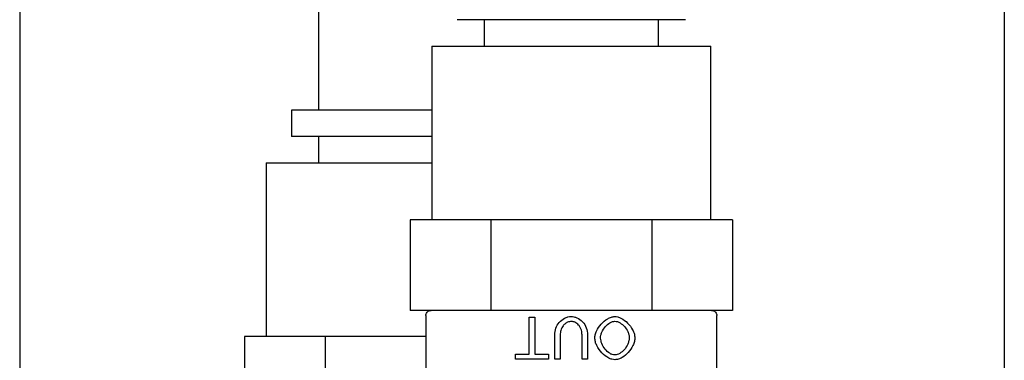
# Model space of a CAD drawing. Units: inches. Extents: x 0.2 to 10.8, y 0.2 to 8.2.
# Drawn here: x 4.8 to 4.9, y 2.4 to 2.5 of the extents above; entities that cross this region are included whole.
import ezdxf

# ---------------------------------------------------------------- set-up
doc = ezdxf.new("R2010")
doc.units = ezdxf.units.IN
doc.header["$MEASUREMENT"] = 0

msp = doc.modelspace()

# ---------------------------------------------------------------- linework, layer by layer
at = {"color": 7, "linetype": 'Continuous', "lineweight": 25}
for p, q in [((4.895258396182378, 2.692188554355987), (4.895258396182378, 2.301982409715583)), ((4.813343461232786, 2.681777097366899), (4.813343461232789, 2.441190999752862)), ((4.777654229515721, 2.671636615812624), (4.777654229515713, 1.630347880066329)), ((4.843544523665479, 2.452024333086485), (4.829898690332145, 2.452024333086485)), ((4.83312785699883, 2.452024333086485), (4.83312785699883, 2.448857666419819)), ((4.857190356998812, 2.452024333086485), (4.843544523665479, 2.452024333086485)), ((4.853961190332163, 2.448857666419819), (4.853961190332163, 2.452024333086485)), ((4.826877856998812, 2.448857666419819), (4.826877856998812, 2.428107666419819)), ((4.826877856998812, 2.448857666419819), (4.860211190332145, 2.448857666419819)), ((4.860211190332145, 2.428107666419819), (4.860211190332145, 2.448857666419819)), ((4.810114294566091, 2.441190999752862), (4.810114294566091, 2.438065999752862)), ((4.823760127899424, 2.441190999752862), (4.810114294566091, 2.441190999752862)), ((4.826877856998812, 2.441190999752862), (4.823760127899424, 2.441190999752862)), ((4.823760127899424, 2.438065999752862), (4.810114294566091, 2.438065999752862)), ((4.813343461232789, 2.438065999752862), (4.813343461232789, 2.434899333086195)), ((4.826877856998812, 2.438065999752862), (4.823760127899424, 2.438065999752862)), ((4.807093461232758, 2.434899333086195), (4.807093461232758, 2.414149333086195)), ((4.807093461232758, 2.434899333086195), (4.826877856998812, 2.434899333086195)), ((4.824299514692491, 2.428107666419819), (4.824299514692491, 2.417274333086485)), ((4.829110766935738, 2.428107666419819), (4.824299514692491, 2.428107666419819)), ((4.833922019178985, 2.428107666419819), (4.829110766935738, 2.428107666419819)), ((4.833922019178985, 2.428107666419819), (4.833922019178985, 2.417274333086485)), ((4.843544523665479, 2.428107666419819), (4.833922019178985, 2.428107666419819)), ((4.853167028151972, 2.428107666419819), (4.843544523665479, 2.428107666419819)), ((4.853167028151972, 2.428107666419819), (4.853167028151972, 2.417274333086485)), ((4.857978280395219, 2.428107666419819), (4.853167028151972, 2.428107666419819)), ((4.862789532638466, 2.428107666419819), (4.857978280395219, 2.428107666419819)), ((4.862789532638466, 2.428107666419819), (4.862789532638466, 2.417274333086485)), ((4.833922019178985, 2.417274333086485), (4.824299514692491, 2.417274333086485)), ((4.853167028151972, 2.417274333086485), (4.833922019178985, 2.417274333086485)), ((4.862789532638466, 2.417274333086485), (4.853167028151972, 2.417274333086485)), ((4.826169523665478, 2.416649333086485), (4.826169523665478, 2.409391263755385)), ((4.838518541486501, 2.412048618147951), (4.838518541486501, 2.416457916982933)), ((4.838518541486501, 2.416457916982933), (4.839181651250794, 2.416457916982933)), ((4.839181651250794, 2.416457916982933), (4.839181651250794, 2.412048618147951)), ((4.860919523665478, 2.409391263755385), (4.860919523665478, 2.416649333086485)), ((4.804515118926437, 2.414149333086195), (4.804515118926437, 2.403315999752862)), ((4.809326371169684, 2.414149333086195), (4.804515118926437, 2.414149333086195)), ((4.814137623412931, 2.414149333086195), (4.809326371169684, 2.414149333086195)), ((4.814137623412931, 2.414149333086195), (4.814137623412931, 2.403315999752862)), ((4.823760127899424, 2.414149333086195), (4.814137623412931, 2.414149333086195)), ((4.826169523665478, 2.414149333086195), (4.823760127899424, 2.414149333086195)), ((4.841555889085015, 2.411457916921138), (4.841555889085015, 2.414346636469034)), ((4.842218998849308, 2.414342825493378), (4.842218998849308, 2.411457916921138)), ((4.844825706198598, 2.411457916921138), (4.844825706198598, 2.414342825493378)), ((4.845488815962891, 2.414346636469034), (4.845488815962891, 2.411457916921138)), ((4.836864578051426, 2.411457916921138), (4.836864578051426, 2.412048618147951)), ((4.836864578051426, 2.412048618147951), (4.838518541486501, 2.412048618147951)), ((4.840827992734556, 2.411457916921138), (4.836864578051426, 2.411457916921138)), ((4.839181651250794, 2.412048618147951), (4.840827992734556, 2.412048618147951)), ((4.840827992734556, 2.412048618147951), (4.840827992734556, 2.411457916921138)), ((4.842218998849308, 2.411457916921138), (4.841555889085015, 2.411457916921138)), ((4.845488815962891, 2.411457916921138), (4.844825706198598, 2.411457916921138))]:
    msp.add_line(p, q, dxfattribs=at)
for points, knots in [([(4.826169523665478, 2.416649333086485), (4.826176271372145, 2.416720160950359), (4.826189746302749, 2.416861601679402), (4.826285857974124, 2.417024826690958), (4.826396648600188, 2.417137657843139), (4.826511296630295, 2.417211734976763), (4.826645953765594, 2.417263967036108), (4.826744580249524, 2.417270836373743), (4.826794784286851, 2.417274333086485)], [0, 0, 0, 0, 0.2158640164181768, 0.4310727754182982, 0.5632379781846759, 0.6985149960572294, 0.8465344825398444, 1, 1, 1, 1]), ([(4.833634912879772, 2.417274333086485), (4.833141378120226, 2.417274333086485), (4.831810317207449, 2.417274333086485), (4.830089378173144, 2.417274333086485), (4.82854338702734, 2.417274333086486), (4.827526172212485, 2.417274333086485), (4.827348489202548, 2.417274333086485), (4.827259647697579, 2.417274333086485)], [0, 0, 0, 0, 0.1284029826214017, 0.3463022369660525, 0.5642014913107022, 0.7821007456553516, 1, 1, 1, 1]), ([(4.852879921852759, 2.417274333086485), (4.852737485100182, 2.417274333086485), (4.851786689025984, 2.417274333086487), (4.849687645984463, 2.417274333086485), (4.846689726153834, 2.417274333086486), (4.843544523665479, 2.417274333086486), (4.840399321177123, 2.417274333086485), (4.837401401346494, 2.417274333086486), (4.835302358304972, 2.417274333086485), (4.834351562230775, 2.417274333086485), (4.834209125478197, 2.417274333086485)], [0, 0, 0, 0, 0.02773825435361614, 0.1851588362357453, 0.3425794181178658, 0.4999999999999954, 0.6574205818821158, 0.8148411637642451, 0.972261745646366, 0.9999999999999999, 0.9999999999999999, 0.9999999999999999, 0.9999999999999999]), ([(4.859829399633377, 2.417274333086485), (4.859740558128409, 2.417274333086485), (4.859562875118471, 2.417274333086485), (4.858545660303617, 2.417274333086485), (4.856999669157812, 2.417274333086486), (4.855278730123508, 2.417274333086485), (4.853947669210731, 2.417274333086486), (4.853454134451185, 2.417274333086485)], [0, 0, 0, 0, 0.2178992543446481, 0.4357985086892965, 0.6536977630339446, 0.8715970173785949, 1, 1, 1, 1]), ([(4.860294263044105, 2.417274333086485), (4.860343872787872, 2.417270711703928), (4.860442396406061, 2.417263519735471), (4.860576379737601, 2.417212497732736), (4.860691633934085, 2.417138359686516), (4.860802216110737, 2.417025979170259), (4.86089990291022, 2.416862404383032), (4.860912946720086, 2.416720755326013), (4.860919523665478, 2.416649333086485)], [0, 0, 0, 0, 0.1517468436514544, 0.3013651543107771, 0.4335284895020871, 0.568789699907927, 0.7825752886179237, 1, 1, 1, 1]), ([(4.841555889085015, 2.414346636469034), (4.841584161686502, 2.414616380447261), (4.841640736514981, 2.415156151055513), (4.842075726710726, 2.415864577677718), (4.842611675384838, 2.416294532585476), (4.843112730202621, 2.416508309379791), (4.843381932304426, 2.416530923139542), (4.843510919596982, 2.416541758447384)], [0, 0, 0, 0, 0.2498084586608572, 0.4998786796424458, 0.7499821311855498, 0.8802047689354463, 1, 1, 1, 1]), ([(4.843568084231835, 2.415943435269257), (4.843488680281928, 2.415938918005857), (4.843327872881025, 2.415929769728129), (4.843068241686686, 2.415845023121562), (4.842800946137029, 2.415688201798074), (4.842494348721949, 2.415374360906941), (4.842260294867281, 2.414909566336431), (4.842231969454915, 2.414520832292023), (4.842218998849308, 2.414342825493378)], [0, 0, 0, 0, 0.1024551040516147, 0.2074901690797735, 0.3497696859384629, 0.4989657071351366, 0.7705693345673743, 1, 1, 1, 1]), ([(4.843510919596982, 2.416541758447384), (4.843626598247842, 2.41653357324912), (4.843865147766087, 2.416516693945221), (4.844354115292384, 2.416341400541459), (4.84491761494778, 2.415934502495025), (4.845393638046711, 2.415202623997068), (4.845457065506205, 2.4146321858488), (4.845488815962891, 2.414346636469034)], [0, 0, 0, 0, 0.1067636847236308, 0.2201653059358142, 0.4753374886945725, 0.7373649445692674, 1, 1, 1, 1]), ([(4.844825706198598, 2.414342825493378), (4.844812494252864, 2.414532959665415), (4.84479092440258, 2.414843373113011), (4.844627111073237, 2.415240359387495), (4.844436236590737, 2.415512310984738), (4.844212068490074, 2.415718917393798), (4.843987358298045, 2.415848920161507), (4.843770355484949, 2.415928550652234), (4.84363353380912, 2.415938619004577), (4.843568084231835, 2.415943435269257)], [0, 0, 0, 0, 0.2528953678819586, 0.4128775074144624, 0.5673228226640068, 0.6941296898402074, 0.8173648084681006, 0.9126352165270853, 1, 1, 1, 1]), ([(4.84635009646134, 2.413965538903349), (4.846361690705823, 2.414100371176924), (4.846386626479231, 2.414390355317486), (4.846614300500049, 2.414976442776186), (4.847078369404565, 2.415676131383936), (4.847731317320744, 2.416209451294341), (4.848308920027554, 2.416489443713421), (4.848603651312256, 2.416525246560785), (4.848739578198188, 2.416541758447384)], [0, 0, 0, 0, 0.1056055572738858, 0.2271261616576947, 0.4888354451704954, 0.7581510300841366, 0.8884618666125194, 1, 1, 1, 1]), ([(4.847032261103918, 2.413957916952035), (4.847040320728834, 2.414074844136056), (4.847057059719125, 2.414317689556081), (4.847225334761521, 2.414802975258138), (4.847570541001533, 2.415343155196081), (4.848041367262121, 2.41574641291965), (4.848443429246402, 2.415943291808998), (4.848647717350953, 2.415964153272812), (4.848743389173845, 2.415973923074512)], [0, 0, 0, 0, 0.1209354048597239, 0.2511700716558136, 0.5284481273542708, 0.7789006543211365, 0.8964551681162469, 1, 1, 1, 1]), ([(4.848739578198189, 2.416541758447383), (4.848856940153014, 2.416530363133123), (4.849112095553858, 2.416505588699346), (4.849649539768286, 2.416272467750135), (4.85029924056904, 2.41578573022817), (4.85080743588534, 2.415096119279198), (4.851081320398298, 2.414482058698732), (4.851117242181751, 2.414161967668841), (4.851132870910694, 2.414022703538202)], [0, 0, 0, 0, 0.09592000283590185, 0.2085386768568724, 0.4743674385196237, 0.7502624765975233, 0.8913450367656973, 1, 1, 1, 1]), ([(4.848743389173845, 2.415973923074512), (4.848844556840991, 2.415962725557793), (4.849063514067893, 2.415938490767391), (4.849465140972963, 2.415729600866003), (4.849910607917764, 2.415346220032868), (4.850245554759899, 2.414845991418995), (4.850422261789169, 2.414390026620418), (4.850441566120255, 2.414145909309087), (4.850450706268117, 2.414030325489515)], [0, 0, 0, 0, 0.1110653183827358, 0.2403787178682584, 0.4883665088019564, 0.7449075965155548, 0.8792197317853072, 1, 1, 1, 1]), ([(4.848739578198188, 2.41137026448103), (4.848621644538077, 2.411381748576047), (4.848366670758643, 2.411406577306938), (4.847820896375051, 2.41164454157301), (4.847149682735862, 2.412154660048554), (4.84664656167769, 2.412873405566183), (4.846393790496495, 2.413504722933477), (4.846364003465543, 2.413818869693074), (4.84635009646134, 2.413965538903349)], [0, 0, 0, 0, 0.09618362834609757, 0.2079499882892209, 0.4738025199940799, 0.7548833459440024, 0.8855596469572099, 1, 1, 1, 1]), ([(4.848735767222532, 2.411938099853901), (4.848635813694895, 2.411950738204744), (4.848422266775812, 2.411977739561763), (4.848004359601602, 2.412194194671569), (4.847540479164815, 2.412615764871006), (4.847136419422304, 2.413251678274023), (4.847065282233149, 2.413734019341014), (4.847032261103918, 2.413957916952035)], [0, 0, 0, 0, 0.1089397694725987, 0.232745683785689, 0.4969604532268104, 0.766494374044453, 0.9999999999999999, 0.9999999999999999, 0.9999999999999999, 0.9999999999999999]), ([(4.850450706268116, 2.414030325489516), (4.850442742996568, 2.413898976579416), (4.850426487989282, 2.413630860959098), (4.85026028413165, 2.413120157714483), (4.849914697021698, 2.412568528589623), (4.84944340539292, 2.412169097936361), (4.849038201652652, 2.411969907811894), (4.848831511923845, 2.411948169618233), (4.848735767222531, 2.411938099853901)], [0, 0, 0, 0, 0.1307428537495402, 0.2668785093724672, 0.535012776780073, 0.7838285280003103, 0.8998630791253287, 1, 1, 1, 1]), ([(4.851132870910694, 2.414022703538202), (4.85112023301213, 2.413863031172781), (4.851093553322587, 2.413525949092498), (4.85084761925076, 2.412898518313998), (4.850378613174406, 2.41221317672428), (4.849753792265198, 2.411694331188644), (4.849188730679952, 2.411416439313012), (4.848882287407015, 2.411384935609449), (4.848739578198188, 2.41137026448103)], [0, 0, 0, 0, 0.1200240146729597, 0.2533810058075791, 0.5084990490291526, 0.7578506014013318, 0.8872321498179042, 0.9999999999999999, 0.9999999999999999, 0.9999999999999999, 0.9999999999999999])]:
    msp.add_open_spline(points, degree=3, knots=knots, dxfattribs=at)

doc.saveas('drawing.dxf')
